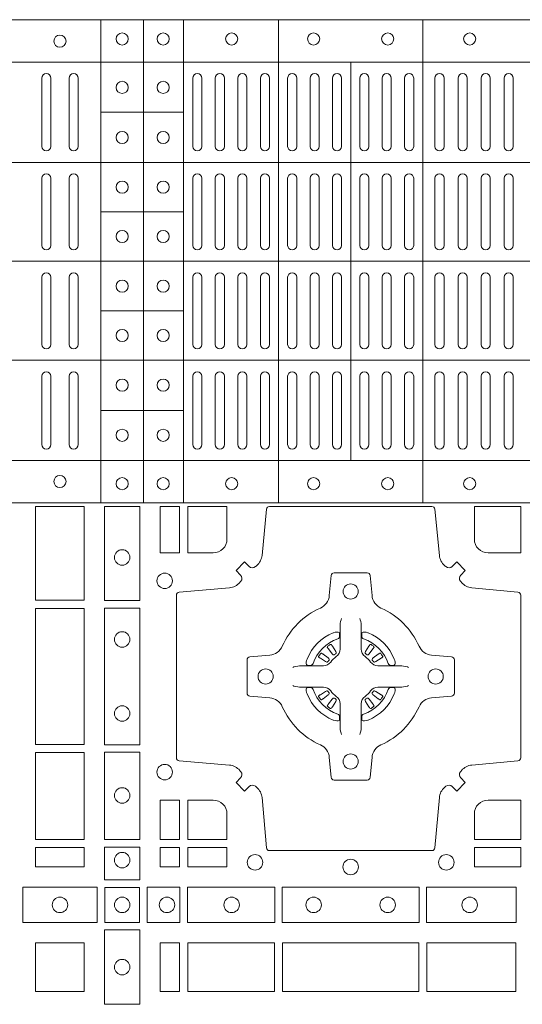
# Model space of a CAD drawing. Units: millimetres. Extents: x 0 to 21000, y 0 to 14850.
# Drawn here: x 8499 to 8664, y 11254 to 11578 of the extents above; entities that cross this region are included whole.
import ezdxf

# ---------------------------------------------------------------- set-up
doc = ezdxf.new("R2010")
doc.units = ezdxf.units.MM
doc.header["$LTSCALE"] = 333.33333
doc.layers.add('FRW-Rifi ST-B', color=7, linetype='Continuous', lineweight=5, transparency=0.5)

# ---------------------------------------------------------------- blocks, each defined once
blk = doc.blocks.new('ST-Block_(DS)')
at = {"color": 0, "linetype": 'Continuous', "lineweight": 5}
for p, q in [((0, 0.4796), (0.8, 0.4796)), ((0.181, 0.4796), (0.181, 0.3204)), ((0.195, 0.4796), (0.195, 0.3204)), ((0.20825, 0.4796), (0.20825, 0.3204)), ((0.23952, 0.4796), (0.23952, 0.3204)), ((0.28702, 0.4796), (0.28702, 0.3204)), ((0, 0.4656), (0.8, 0.4656)), ((0.26325, 0.4656), (0.26325, 0.3344)), ((0.181, 0.4491), (0.20825, 0.4491)), ((0, 0.4326), (0.8, 0.4326)), ((0.181, 0.4163), (0.20825, 0.4163)), ((0, 0.4), (0.8, 0.4)), ((0.181, 0.3837), (0.20825, 0.3837)), ((0, 0.3674), (0.8, 0.3674)), ((0.181, 0.3509), (0.20825, 0.3509)), ((0, 0.3344), (0.8, 0.3344)), ((0, 0.3204), (0.8, 0.3204))]:
    blk.add_line(p, q, dxfattribs=at)
at = {"color": 0, "linetype": 'Continuous', "lineweight": 0}
for p, q in [((0.1615, 0.46035), (0.1615, 0.43785)), ((0.1645, 0.46035), (0.1645, 0.43785)), ((0.1705, 0.46035), (0.1705, 0.43785)), ((0.1735, 0.46035), (0.1735, 0.43785)), ((0.21125, 0.46035), (0.21125, 0.43785)), ((0.21425, 0.46035), (0.21425, 0.43785)), ((0.21867, 0.46035), (0.21867, 0.43785)), ((0.22167, 0.46035), (0.22167, 0.43785)), ((0.22608, 0.43785), (0.22608, 0.46035)), ((0.22908, 0.43785), (0.22908, 0.46035)), ((0.2335, 0.43785), (0.2335, 0.46035)), ((0.2365, 0.43785), (0.2365, 0.46035)), ((0.2425, 0.43785), (0.2425, 0.46035)), ((0.2455, 0.43785), (0.2455, 0.46035)), ((0.24988, 0.46035), (0.24988, 0.43785)), ((0.25288, 0.46035), (0.25288, 0.43785)), ((0.25725, 0.46035), (0.25725, 0.43785)), ((0.26025, 0.46035), (0.26025, 0.43785)), ((0.26625, 0.46035), (0.26625, 0.43785)), ((0.26925, 0.46035), (0.26925, 0.43785)), ((0.27363, 0.46035), (0.27363, 0.43785)), ((0.27663, 0.46035), (0.27663, 0.43785)), ((0.281, 0.43785), (0.281, 0.46035)), ((0.284, 0.43785), (0.284, 0.46035)), ((0.291, 0.43785), (0.291, 0.46035)), ((0.294, 0.43785), (0.294, 0.46035)), ((0.2986, 0.43785), (0.2986, 0.46035)), ((0.3016, 0.43785), (0.3016, 0.46035)), ((0.3062, 0.46035), (0.3062, 0.43785)), ((0.3092, 0.46035), (0.3092, 0.43785)), ((0.3138, 0.46035), (0.3138, 0.43785)), ((0.3168, 0.46035), (0.3168, 0.43785)), ((0.1615, 0.42735), (0.1615, 0.40525)), ((0.1645, 0.42735), (0.1645, 0.40525)), ((0.1705, 0.42735), (0.1705, 0.40525)), ((0.1735, 0.42735), (0.1735, 0.40525)), ((0.21125, 0.42735), (0.21125, 0.40525)), ((0.21425, 0.42735), (0.21425, 0.40525)), ((0.21867, 0.42735), (0.21867, 0.40525)), ((0.22167, 0.42735), (0.22167, 0.40525)), ((0.22608, 0.42735), (0.22608, 0.40525)), ((0.22908, 0.42735), (0.22908, 0.40525)), ((0.2335, 0.40525), (0.2335, 0.42735)), ((0.2365, 0.40525), (0.2365, 0.42735)), ((0.2425, 0.42735), (0.2425, 0.40525)), ((0.2455, 0.42735), (0.2455, 0.40525)), ((0.24988, 0.40525), (0.24988, 0.42735)), ((0.25288, 0.40525), (0.25288, 0.42735)), ((0.25725, 0.40525), (0.25725, 0.42735)), ((0.26025, 0.40525), (0.26025, 0.42735)), ((0.26625, 0.40525), (0.26625, 0.42735)), ((0.26925, 0.40525), (0.26925, 0.42735)), ((0.27363, 0.40525), (0.27363, 0.42735)), ((0.27663, 0.40525), (0.27663, 0.42735)), ((0.281, 0.42735), (0.281, 0.40525)), ((0.284, 0.42735), (0.284, 0.40525)), ((0.291, 0.42735), (0.291, 0.40525)), ((0.294, 0.42735), (0.294, 0.40525)), ((0.2986, 0.40525), (0.2986, 0.42735)), ((0.3016, 0.40525), (0.3016, 0.42735)), ((0.3062, 0.42735), (0.3062, 0.40525)), ((0.3092, 0.42735), (0.3092, 0.40525)), ((0.3138, 0.40525), (0.3138, 0.42735)), ((0.3168, 0.40525), (0.3168, 0.42735)), ((0.1615, 0.37265), (0.1615, 0.39475)), ((0.1645, 0.37265), (0.1645, 0.39475)), ((0.1705, 0.37265), (0.1705, 0.39475)), ((0.1735, 0.37265), (0.1735, 0.39475)), ((0.21125, 0.37265), (0.21125, 0.39475)), ((0.21425, 0.37265), (0.21425, 0.39475)), ((0.21867, 0.37265), (0.21867, 0.39475)), ((0.22167, 0.37265), (0.22167, 0.39475)), ((0.22608, 0.37265), (0.22608, 0.39475)), ((0.22908, 0.37265), (0.22908, 0.39475)), ((0.2335, 0.39475), (0.2335, 0.37265)), ((0.2365, 0.39475), (0.2365, 0.37265)), ((0.2425, 0.37265), (0.2425, 0.39475)), ((0.2455, 0.37265), (0.2455, 0.39475)), ((0.24988, 0.39475), (0.24988, 0.37265)), ((0.25288, 0.39475), (0.25288, 0.37265)), ((0.25725, 0.39475), (0.25725, 0.37265)), ((0.26025, 0.39475), (0.26025, 0.37265)), ((0.26625, 0.39475), (0.26625, 0.37265)), ((0.26925, 0.39475), (0.26925, 0.37265)), ((0.27363, 0.39475), (0.27363, 0.37265)), ((0.27663, 0.39475), (0.27663, 0.37265)), ((0.281, 0.37265), (0.281, 0.39475)), ((0.284, 0.37265), (0.284, 0.39475)), ((0.291, 0.37265), (0.291, 0.39475)), ((0.294, 0.37265), (0.294, 0.39475)), ((0.2986, 0.39475), (0.2986, 0.37265)), ((0.3016, 0.39475), (0.3016, 0.37265)), ((0.3062, 0.37265), (0.3062, 0.39475)), ((0.3092, 0.37265), (0.3092, 0.39475)), ((0.3138, 0.39475), (0.3138, 0.37265)), ((0.3168, 0.39475), (0.3168, 0.37265)), ((0.1615, 0.33965), (0.1615, 0.36215)), ((0.1645, 0.33965), (0.1645, 0.36215)), ((0.1705, 0.33965), (0.1705, 0.36215)), ((0.1735, 0.33965), (0.1735, 0.36215)), ((0.21125, 0.33965), (0.21125, 0.36215)), ((0.21425, 0.33965), (0.21425, 0.36215)), ((0.21867, 0.33965), (0.21867, 0.36215)), ((0.22167, 0.33965), (0.22167, 0.36215)), ((0.22608, 0.36215), (0.22608, 0.33965)), ((0.22908, 0.36215), (0.22908, 0.33965)), ((0.2335, 0.36215), (0.2335, 0.33965)), ((0.2365, 0.36215), (0.2365, 0.33965)), ((0.2425, 0.36215), (0.2425, 0.33965)), ((0.2455, 0.36215), (0.2455, 0.33965)), ((0.24988, 0.33965), (0.24988, 0.36215)), ((0.25288, 0.33965), (0.25288, 0.36215)), ((0.25725, 0.33965), (0.25725, 0.36215)), ((0.26025, 0.33965), (0.26025, 0.36215)), ((0.26625, 0.33965), (0.26625, 0.36215)), ((0.26925, 0.33965), (0.26925, 0.36215)), ((0.27363, 0.33965), (0.27363, 0.36215)), ((0.27663, 0.33965), (0.27663, 0.36215)), ((0.281, 0.36215), (0.281, 0.33965)), ((0.284, 0.36215), (0.284, 0.33965)), ((0.291, 0.36215), (0.291, 0.33965)), ((0.294, 0.36215), (0.294, 0.33965)), ((0.2986, 0.36215), (0.2986, 0.33965)), ((0.3016, 0.36215), (0.3016, 0.33965)), ((0.3062, 0.33965), (0.3062, 0.36215)), ((0.3092, 0.33965), (0.3092, 0.36215)), ((0.3138, 0.33965), (0.3138, 0.36215)), ((0.3168, 0.33965), (0.3168, 0.36215)), ((0.25568, 0.27313), (0.25561, 0.27308)), ((0.25662, 0.27379), (0.25655, 0.27375)), ((0.26988, 0.27379), (0.26995, 0.27375)), ((0.27082, 0.27313), (0.27089, 0.27308)), ((0.25568, 0.25337), (0.25561, 0.25342)), ((0.27082, 0.25337), (0.27089, 0.25342)), ((0.25662, 0.25271), (0.25655, 0.25275)), ((0.26988, 0.25271), (0.26995, 0.25275))]:
    blk.add_line(p, q, dxfattribs=at)
for points in [[(0.1595, 0.31925), (0.1595, 0.28834), (0.1755, 0.28834), (0.1755, 0.31925)], [(0.18216, 0.28824), (0.19384, 0.28824), (0.19384, 0.31925), (0.18216, 0.31925)], [(0.2005, 0.31925), (0.20691, 0.31925), (0.20691, 0.30398), (0.2005, 0.30398)], [(0.1755, 0.28566), (0.1595, 0.28566), (0.1595, 0.24084), (0.1755, 0.24084)], [(0.18216, 0.24074), (0.19384, 0.24074), (0.19384, 0.28576), (0.18216, 0.28576)], [(0.1595, 0.23816), (0.1595, 0.20959), (0.1755, 0.20959), (0.1755, 0.23816)], [(0.18216, 0.2095), (0.18216, 0.23826), (0.19384, 0.23826), (0.19384, 0.2095)], [(0.20691, 0.22252), (0.2005, 0.22252), (0.2005, 0.20959), (0.20691, 0.20959)], [(0.1595, 0.20691), (0.1595, 0.2005), (0.1755, 0.2005), (0.1755, 0.20691)], [(0.18216, 0.19625), (0.19384, 0.19625), (0.19384, 0.207), (0.18216, 0.207)], [(0.20691, 0.20691), (0.20691, 0.2005), (0.2005, 0.2005), (0.2005, 0.20691)], [(0.22252, 0.20691), (0.22252, 0.2005), (0.20959, 0.2005), (0.20959, 0.20691)], [(0.31925, 0.20691), (0.30398, 0.20691), (0.30398, 0.2005), (0.31925, 0.2005)], [(0.15525, 0.18216), (0.17975, 0.18216), (0.17975, 0.19384), (0.15525, 0.19384)], [(0.19375, 0.18225), (0.19375, 0.19375), (0.18225, 0.19375), (0.18225, 0.18225)], [(0.19625, 0.18216), (0.19625, 0.19384), (0.207, 0.19384), (0.207, 0.18216)], [(0.2095, 0.18216), (0.2095, 0.19384), (0.23826, 0.19384), (0.23826, 0.18216)], [(0.28576, 0.19384), (0.24074, 0.19384), (0.24074, 0.18216), (0.28576, 0.18216)], [(0.31775, 0.19384), (0.28824, 0.19384), (0.28824, 0.18216), (0.31775, 0.18216)], [(0.19384, 0.17975), (0.19384, 0.15525), (0.18216, 0.15525), (0.18216, 0.17975)], [(0.1755, 0.1755), (0.1595, 0.1755), (0.1595, 0.1595), (0.1652, 0.1595), (0.1653, 0.1595), (0.1755, 0.1595), (0.1755, 0.1697), (0.1755, 0.1698)], [(0.1755, 0.1595), (0.1595, 0.1595), (0.1595, 0.1755), (0.1652, 0.1755), (0.1653, 0.1755), (0.1755, 0.1755), (0.1755, 0.1653), (0.1755, 0.1652)], [(0.20691, 0.1595), (0.20691, 0.1755), (0.2005, 0.1755), (0.2005, 0.1595)], [(0.20691, 0.1755), (0.20691, 0.1595), (0.2005, 0.1595), (0.2005, 0.1755)], [(0.23816, 0.1755), (0.23816, 0.1595), (0.20959, 0.1595), (0.20959, 0.1755)], [(0.23816, 0.1595), (0.23816, 0.1755), (0.20959, 0.1755), (0.20959, 0.1595)], [(0.28566, 0.1595), (0.24084, 0.1595), (0.24084, 0.1755), (0.28566, 0.1755)], [(0.28566, 0.1755), (0.24084, 0.1755), (0.24084, 0.1595), (0.28566, 0.1595)], [(0.31766, 0.1755), (0.31766, 0.1595), (0.28834, 0.1595), (0.28834, 0.1755)], [(0.31766, 0.1595), (0.31766, 0.1755), (0.28834, 0.1755), (0.28834, 0.1595)]]:
    blk.add_lwpolyline(points, close=True, dxfattribs=at)
for points in [[(0.29462, 0.29942, 0.393417), (0.29667, 0.29949), (0.29816, 0.30099), (0.30099, 0.29816), (0.29949, 0.29667, 0.393708), (0.29942, 0.29462, -0.00291), (0.29978, 0.2942, 0.197739), (0.30315, 0.29245), (0.31834, 0.291, -0.389253), (0.31925, 0.29001), (0.31925, 0.23649, -0.389246), (0.31834, 0.2355), (0.30315, 0.23405, 0.197701), (0.29978, 0.2323, -0.00291), (0.29942, 0.23188, 0.393706), (0.29949, 0.22983), (0.30099, 0.22833), (0.29816, 0.22551), (0.29667, 0.22701, 0.39345), (0.29462, 0.22708, -0.00291), (0.2942, 0.22672, 0.197717), (0.29245, 0.22335), (0.291, 0.20678, -0.389261), (0.29001, 0.20587), (0.23649, 0.20587, -0.389254), (0.2355, 0.20678), (0.23405, 0.22335, 0.19771), (0.2323, 0.22672, -0.00291), (0.23188, 0.22708, 0.393445), (0.22983, 0.22701), (0.22833, 0.22551), (0.22551, 0.22833), (0.22701, 0.22983, 0.393717), (0.22708, 0.23188, -0.00291), (0.22672, 0.2323, 0.197697), (0.22335, 0.23405), (0.20678, 0.2355, -0.389254), (0.20587, 0.23649), (0.20587, 0.29001, -0.389261), (0.20678, 0.291), (0.22335, 0.29245, 0.197735), (0.22672, 0.2942, -0.00291), (0.22708, 0.29462, 0.393719), (0.22701, 0.29667), (0.22551, 0.29816), (0.22833, 0.30099), (0.22983, 0.29949, 0.393412), (0.23188, 0.29942, -0.00291), (0.2323, 0.29978, 0.197712), (0.23405, 0.30315), (0.2355, 0.31834, -0.389246), (0.23649, 0.31925), (0.29001, 0.31925, -0.389253), (0.291, 0.31834), (0.29245, 0.30315, 0.197719), (0.2942, 0.29978, -0.00291), (0.29462, 0.29942)], [(0.218, 0.30398, 0.414214), (0.22252, 0.3085), (0.22252, 0.31925), (0.20959, 0.31925), (0.20959, 0.30398), (0.218, 0.30398)], [(0.3085, 0.30398, -0.414214), (0.30398, 0.3085), (0.30398, 0.31925), (0.31925, 0.31925), (0.31925, 0.30398), (0.3085, 0.30398)], [(0.24073, 0.27323, -0.273217), (0.2366, 0.27028), (0.23003, 0.2697, 0.38928), (0.22911, 0.26871), (0.22911, 0.25779, 0.389261), (0.23003, 0.2568), (0.2366, 0.25622, -0.273225), (0.24073, 0.25327, 0.186299), (0.25327, 0.24073, -0.273215), (0.25622, 0.2366), (0.2568, 0.23003, 0.389261), (0.25779, 0.22911), (0.26871, 0.22911, 0.38928), (0.2697, 0.23003), (0.27028, 0.2366, -0.273218), (0.27323, 0.24073, 0.186299), (0.28577, 0.25327, -0.273206), (0.2899, 0.25622), (0.29647, 0.2568, 0.389242), (0.29739, 0.25779), (0.29739, 0.26871, 0.389261), (0.29647, 0.2697), (0.2899, 0.27028, -0.273198), (0.28577, 0.27323, 0.186299), (0.27323, 0.28577, -0.273219), (0.27028, 0.2899), (0.2697, 0.29647, 0.389261), (0.26871, 0.29739), (0.25779, 0.29739, 0.389242), (0.2568, 0.29647), (0.25622, 0.2899, -0.273216), (0.25327, 0.28577, 0.186299), (0.24073, 0.27323)], [(0.26025, 0.28234), (0.26025, 0.28233), (0.26007, 0.28193, 0.060992), (0.25976, 0.27945), (0.25976, 0.27939), (0.25976, 0.27904), (0.25976, 0.27764), (0.25976, 0.27614), (0.25975, 0.27597), (0.25975, 0.27528), (0.25975, 0.27497), (0.25975, 0.27438), (0.25975, 0.27225, -0.240788), (0.25851, 0.26982, 0.080068), (0.25668, 0.26799, -0.2408), (0.25425, 0.26675), (0.25212, 0.26675), (0.25153, 0.26675), (0.25122, 0.26675), (0.25053, 0.26675), (0.25036, 0.26674), (0.25001, 0.26674), (0.2486, 0.26674), (0.24711, 0.26674), (0.24705, 0.26674, 0.066932), (0.24457, 0.26643), (0.24417, 0.26625), (0.24416, 0.26625)], [(0.26625, 0.28234), (0.26625, 0.28233), (0.26643, 0.28193, -0.060992), (0.26674, 0.27945), (0.26674, 0.27939), (0.26674, 0.27904), (0.26674, 0.27764), (0.26674, 0.27614), (0.26675, 0.27597), (0.26675, 0.27528), (0.26675, 0.27497), (0.26675, 0.27438), (0.26675, 0.27225, 0.240788), (0.26799, 0.26982, -0.080068), (0.26982, 0.26799, 0.2408), (0.27225, 0.26675), (0.27438, 0.26675), (0.27497, 0.26675), (0.27528, 0.26675), (0.27597, 0.26675), (0.27614, 0.26674), (0.27649, 0.26674), (0.2779, 0.26674), (0.27939, 0.26674), (0.27945, 0.26674, -0.066932), (0.28193, 0.26643), (0.28233, 0.26625), (0.28234, 0.26625)], [(0.259, 0.27564, 0.350427), (0.25961, 0.27657), (0.25952, 0.27753), (0.25943, 0.27771), (0.25912, 0.27785), (0.25866, 0.27788), (0.25813, 0.27781), (0.25757, 0.27764), (0.25752, 0.27762, 0.205826), (0.24888, 0.26898), (0.24872, 0.2685), (0.24862, 0.26792), (0.24863, 0.26746), (0.24873, 0.26715), (0.24891, 0.26699), (0.24897, 0.26698), (0.24993, 0.26689, 0.349525), (0.25086, 0.2675, -0.231661), (0.259, 0.27564)], [(0.2675, 0.27564, -0.350427), (0.26689, 0.27657), (0.26698, 0.27753), (0.26707, 0.27771), (0.26738, 0.27785), (0.26784, 0.27788), (0.26837, 0.27781), (0.26893, 0.27764), (0.26898, 0.27762, -0.205826), (0.27762, 0.26898), (0.27778, 0.2685), (0.27788, 0.26792), (0.27787, 0.26746), (0.27777, 0.26715), (0.27759, 0.26699), (0.27753, 0.26698), (0.27657, 0.26689, -0.349525), (0.27564, 0.2675, 0.231661), (0.2675, 0.27564)], [(0.25561, 0.27308, 0.399935), (0.25557, 0.27281), (0.25576, 0.27255), (0.25583, 0.27244), (0.25592, 0.27232), (0.25716, 0.27068), (0.25746, 0.27042), (0.25761, 0.27037), (0.25778, 0.27037), (0.25788, 0.2704), (0.25794, 0.27043, -0.012628), (0.25831, 0.27069), (0.2584, 0.27077), (0.25846, 0.27087), (0.25849, 0.27103), (0.25846, 0.27127), (0.25835, 0.27151), (0.25723, 0.27324), (0.25715, 0.27336), (0.25707, 0.27347), (0.25689, 0.27373, 0.399622), (0.25662, 0.27379)], [(0.25655, 0.27375, 0.021476), (0.25568, 0.27313)], [(0.27089, 0.27308, -0.399935), (0.27093, 0.27281), (0.27074, 0.27255), (0.27067, 0.27244), (0.27058, 0.27232), (0.26934, 0.27068), (0.26904, 0.27042), (0.26889, 0.27037), (0.26872, 0.27037), (0.26862, 0.2704), (0.26856, 0.27043, 0.012628), (0.26819, 0.27069), (0.2681, 0.27077), (0.26804, 0.27087), (0.26801, 0.27103), (0.26804, 0.27127), (0.26815, 0.27151), (0.26927, 0.27324), (0.26935, 0.27336), (0.26943, 0.27347), (0.26961, 0.27373, -0.399622), (0.26988, 0.27379)], [(0.26995, 0.27375, -0.021476), (0.27082, 0.27313)], [(0.25607, 0.26856), (0.25612, 0.26866), (0.25614, 0.26877), (0.25612, 0.26893), (0.25601, 0.26915), (0.25582, 0.26934), (0.25418, 0.27058), (0.25406, 0.27067), (0.25395, 0.27074), (0.25369, 0.27093, 0.399673), (0.25342, 0.27089), (0.25337, 0.27082, 0.021476), (0.25275, 0.26995), (0.25271, 0.26988, 0.399821), (0.25277, 0.26961), (0.25303, 0.26943), (0.25314, 0.26935), (0.25326, 0.26927), (0.25499, 0.26815), (0.25536, 0.26801), (0.25551, 0.26801), (0.25567, 0.26806), (0.25576, 0.26813), (0.25581, 0.26819, -0.012628), (0.25607, 0.26856)], [(0.27043, 0.26856), (0.27038, 0.26866), (0.27036, 0.26877), (0.27038, 0.26893), (0.27049, 0.26915), (0.27068, 0.26934), (0.27232, 0.27058), (0.27244, 0.27067), (0.27255, 0.27074), (0.27281, 0.27093, -0.399673), (0.27308, 0.27089), (0.27313, 0.27082, -0.021476), (0.27375, 0.26995), (0.27379, 0.26988, -0.399821), (0.27373, 0.26961), (0.27347, 0.26943), (0.27336, 0.26935), (0.27324, 0.26927), (0.27151, 0.26815), (0.27114, 0.26801), (0.27099, 0.26801), (0.27083, 0.26806), (0.27074, 0.26813), (0.27069, 0.26819, 0.012628), (0.27043, 0.26856)], [(0.26025, 0.24416), (0.26025, 0.24417), (0.26007, 0.24457, -0.060992), (0.25976, 0.24705), (0.25976, 0.24711), (0.25976, 0.24746), (0.25976, 0.24886), (0.25976, 0.25036), (0.25975, 0.25053), (0.25975, 0.25122), (0.25975, 0.25153), (0.25975, 0.25212), (0.25975, 0.25425, 0.240788), (0.25851, 0.25668, -0.080068), (0.25668, 0.25851, 0.2408), (0.25425, 0.25975), (0.25212, 0.25975), (0.25153, 0.25975), (0.25122, 0.25975), (0.25053, 0.25975), (0.25036, 0.25976), (0.25001, 0.25976), (0.2486, 0.25976), (0.24711, 0.25976), (0.24705, 0.25976, -0.066932), (0.24457, 0.26007), (0.24417, 0.26025), (0.24416, 0.26025)], [(0.259, 0.25086, -0.350427), (0.25961, 0.24993), (0.25952, 0.24897), (0.25943, 0.24879), (0.25912, 0.24865), (0.25866, 0.24862), (0.25813, 0.24869), (0.25757, 0.24886), (0.25752, 0.24888, -0.205826), (0.24888, 0.25752), (0.24872, 0.258), (0.24862, 0.25858), (0.24863, 0.25904), (0.24873, 0.25935), (0.24891, 0.25951), (0.24897, 0.25952), (0.24993, 0.25961, -0.349525), (0.25086, 0.259, 0.231661), (0.259, 0.25086)], [(0.26625, 0.24416), (0.26625, 0.24417), (0.26643, 0.24457, 0.060992), (0.26674, 0.24705), (0.26674, 0.24711), (0.26674, 0.24746), (0.26674, 0.24886), (0.26674, 0.25036), (0.26675, 0.25053), (0.26675, 0.25122), (0.26675, 0.25153), (0.26675, 0.25212), (0.26675, 0.25425, -0.240788), (0.26799, 0.25668, 0.080068), (0.26982, 0.25851, -0.2408), (0.27225, 0.25975), (0.27438, 0.25975), (0.27497, 0.25975), (0.27528, 0.25975), (0.27597, 0.25975), (0.27614, 0.25976), (0.27649, 0.25976), (0.2779, 0.25976), (0.27939, 0.25976), (0.27945, 0.25976, 0.066932), (0.28193, 0.26007), (0.28233, 0.26025), (0.28234, 0.26025)], [(0.2675, 0.25086, 0.350427), (0.26689, 0.24993), (0.26698, 0.24897), (0.26707, 0.24879), (0.26738, 0.24865), (0.26784, 0.24862), (0.26837, 0.24869), (0.26893, 0.24886), (0.26898, 0.24888, 0.205826), (0.27762, 0.25752), (0.27778, 0.258), (0.27788, 0.25858), (0.27787, 0.25904), (0.27777, 0.25935), (0.27759, 0.25951), (0.27753, 0.25952), (0.27657, 0.25961, 0.349525), (0.27564, 0.259, -0.231661), (0.2675, 0.25086)], [(0.25607, 0.25794), (0.25612, 0.25784), (0.25614, 0.25773), (0.25612, 0.25757), (0.25601, 0.25735), (0.25582, 0.25716), (0.25418, 0.25592), (0.25406, 0.25583), (0.25395, 0.25576), (0.25369, 0.25557, -0.399673), (0.25342, 0.25561), (0.25337, 0.25568, -0.021476), (0.25275, 0.25655), (0.25271, 0.25662, -0.399821), (0.25277, 0.25689), (0.25303, 0.25707), (0.25314, 0.25715), (0.25326, 0.25723), (0.25499, 0.25835), (0.25536, 0.25849), (0.25551, 0.25849), (0.25567, 0.25844), (0.25576, 0.25837), (0.25581, 0.25831, 0.012628), (0.25607, 0.25794)], [(0.27043, 0.25794), (0.27038, 0.25784), (0.27036, 0.25773), (0.27038, 0.25757), (0.27049, 0.25735), (0.27068, 0.25716), (0.27232, 0.25592), (0.27244, 0.25583), (0.27255, 0.25576), (0.27281, 0.25557, 0.399673), (0.27308, 0.25561), (0.27313, 0.25568, 0.021476), (0.27375, 0.25655), (0.27379, 0.25662, 0.399821), (0.27373, 0.25689), (0.27347, 0.25707), (0.27336, 0.25715), (0.27324, 0.25723), (0.27151, 0.25835), (0.27114, 0.25849), (0.27099, 0.25849), (0.27083, 0.25844), (0.27074, 0.25837), (0.27069, 0.25831, -0.012628), (0.27043, 0.25794)], [(0.25561, 0.25342, -0.399935), (0.25557, 0.25369), (0.25576, 0.25395), (0.25583, 0.25406), (0.25592, 0.25418), (0.25716, 0.25582), (0.25746, 0.25608), (0.25761, 0.25613), (0.25778, 0.25613), (0.25788, 0.2561), (0.25794, 0.25607, 0.012628), (0.25831, 0.25581), (0.2584, 0.25573), (0.25846, 0.25563), (0.25849, 0.25547), (0.25846, 0.25523), (0.25835, 0.25499), (0.25723, 0.25326), (0.25715, 0.25314), (0.25707, 0.25303), (0.25689, 0.25277, -0.399622), (0.25662, 0.25271)], [(0.25655, 0.25275, -0.021476), (0.25568, 0.25337)], [(0.27089, 0.25342, 0.399935), (0.27093, 0.25369), (0.27074, 0.25395), (0.27067, 0.25406), (0.27058, 0.25418), (0.26934, 0.25582), (0.26904, 0.25608), (0.26889, 0.25613), (0.26872, 0.25613), (0.26862, 0.2561), (0.26856, 0.25607, -0.012628), (0.26819, 0.25581), (0.2681, 0.25573), (0.26804, 0.25563), (0.26801, 0.25547), (0.26804, 0.25523), (0.26815, 0.25499), (0.26927, 0.25326), (0.26935, 0.25314), (0.26943, 0.25303), (0.26961, 0.25277, 0.399622), (0.26988, 0.25271)], [(0.26995, 0.25275, 0.021476), (0.27082, 0.25337)], [(0.218, 0.22252, -0.414214), (0.22252, 0.218), (0.22252, 0.20959), (0.20959, 0.20959), (0.20959, 0.22252), (0.218, 0.22252)], [(0.30398, 0.218), (0.30398, 0.20959), (0.31925, 0.20959), (0.31925, 0.22252), (0.3085, 0.22252, 0.414214), (0.30398, 0.218)]]:
    blk.add_lwpolyline(points, format="xyb", dxfattribs=at)
for centre, radius in [((0.1675, 0.4725), 0.002), ((0.188, 0.47325), 0.002), ((0.2015, 0.47325), 0.002), ((0.22405, 0.47325), 0.002), ((0.25105, 0.47325), 0.002), ((0.27545, 0.47325), 0.002), ((0.30245, 0.47325), 0.002), ((0.188, 0.4573), 0.002), ((0.2015, 0.4573), 0.002), ((0.188, 0.4408), 0.002), ((0.2015, 0.4408), 0.002), ((0.188, 0.42445), 0.002), ((0.2015, 0.42445), 0.002), ((0.188, 0.4082), 0.002), ((0.2015, 0.4082), 0.002), ((0.188, 0.3918), 0.002), ((0.2015, 0.3918), 0.002), ((0.188, 0.37555), 0.002), ((0.2015, 0.37555), 0.002), ((0.188, 0.3592), 0.002), ((0.2015, 0.3592), 0.002), ((0.188, 0.3427), 0.002), ((0.2015, 0.3427), 0.002), ((0.1675, 0.3275), 0.002), ((0.188, 0.32675), 0.002), ((0.2015, 0.32675), 0.002), ((0.22405, 0.32675), 0.002), ((0.25105, 0.32675), 0.002), ((0.27545, 0.32675), 0.002), ((0.30245, 0.32675), 0.002), ((0.188, 0.30245), 0.00255), ((0.202, 0.29475), 0.00255), ((0.26325, 0.29125), 0.0025), ((0.188, 0.27545), 0.00255), ((0.23525, 0.26325), 0.0025), ((0.29125, 0.26325), 0.0025), ((0.188, 0.25105), 0.00255), ((0.26325, 0.23525), 0.0025), ((0.202, 0.23175), 0.00255), ((0.188, 0.22405), 0.00255), ((0.188, 0.20275), 0.00255), ((0.23175, 0.202), 0.00255), ((0.29475, 0.202), 0.00255), ((0.26325, 0.2005), 0.00255), ((0.1675, 0.188), 0.00255), ((0.188, 0.188), 0.00255), ((0.20275, 0.188), 0.00255), ((0.22405, 0.188), 0.00255), ((0.25105, 0.188), 0.00255), ((0.27545, 0.188), 0.00255), ((0.30245, 0.188), 0.00255), ((0.188, 0.1675), 0.00255)]:
    blk.add_circle(centre, radius, dxfattribs=at)
for centre, start, end in [((0.163, 0.46035), 0, 180), ((0.172, 0.46035), 0, 180), ((0.21275, 0.46035), 0, 180), ((0.22017, 0.46035), 0, 180), ((0.22758, 0.46035), 0, 180), ((0.235, 0.46035), 0, 180), ((0.244, 0.46035), 0, 180), ((0.25138, 0.46035), 0, 180), ((0.25875, 0.46035), 0, 180), ((0.26775, 0.46035), 0, 180), ((0.27513, 0.46035), 0, 180), ((0.2825, 0.46035), 0, 180), ((0.2925, 0.46035), 0, 180), ((0.3001, 0.46035), 0, 180), ((0.3077, 0.46035), 0, 180), ((0.3153, 0.46035), 0, 180), ((0.163, 0.43785), 180, 0), ((0.172, 0.43785), 180, 0), ((0.21275, 0.43785), 180, 0), ((0.22017, 0.43785), 180, 0), ((0.22758, 0.43785), 180, 0), ((0.235, 0.43785), 180, 0), ((0.244, 0.43785), 180, 0), ((0.25138, 0.43785), 180, 0), ((0.25875, 0.43785), 180, 0), ((0.26775, 0.43785), 180, 0), ((0.27513, 0.43785), 180, 0), ((0.2825, 0.43785), 180, 0), ((0.2925, 0.43785), 180, 0), ((0.3001, 0.43785), 180, 0), ((0.3077, 0.43785), 180, 0), ((0.3153, 0.43785), 180, 0), ((0.163, 0.42735), 0, 180), ((0.172, 0.42735), 0, 180), ((0.21275, 0.42735), 0, 180), ((0.22017, 0.42735), 0, 180), ((0.22758, 0.42735), 0, 180), ((0.235, 0.42735), 0, 180), ((0.244, 0.42735), 0, 180), ((0.25138, 0.42735), 0, 180), ((0.25875, 0.42735), 0, 180), ((0.26775, 0.42735), 0, 180), ((0.27513, 0.42735), 0, 180), ((0.2825, 0.42735), 0, 180), ((0.2925, 0.42735), 0, 180), ((0.3001, 0.42735), 0, 180), ((0.3077, 0.42735), 0, 180), ((0.3153, 0.42735), 0, 180), ((0.163, 0.40525), 180, 0), ((0.172, 0.40525), 180, 0), ((0.21275, 0.40525), 180, 0), ((0.22017, 0.40525), 180, 0), ((0.22758, 0.40525), 180, 0), ((0.235, 0.40525), 180, 0), ((0.244, 0.40525), 180, 0), ((0.25138, 0.40525), 180, 0), ((0.25875, 0.40525), 180, 0), ((0.26775, 0.40525), 180, 0), ((0.27513, 0.40525), 180, 0), ((0.2825, 0.40525), 180, 0), ((0.2925, 0.40525), 180, 0), ((0.3001, 0.40525), 180, 0), ((0.3077, 0.40525), 180, 0), ((0.3153, 0.40525), 180, 0), ((0.163, 0.39475), 0, 180), ((0.172, 0.39475), 0, 180), ((0.21275, 0.39475), 0, 180), ((0.22017, 0.39475), 0, 180), ((0.22758, 0.39475), 0, 180), ((0.235, 0.39475), 0, 180), ((0.244, 0.39475), 0, 180), ((0.25138, 0.39475), 0, 180), ((0.25875, 0.39475), 0, 180), ((0.26775, 0.39475), 0, 180), ((0.27513, 0.39475), 0, 180), ((0.2825, 0.39475), 0, 180), ((0.2925, 0.39475), 0, 180), ((0.3001, 0.39475), 0, 180), ((0.3077, 0.39475), 0, 180), ((0.3153, 0.39475), 0, 180), ((0.163, 0.37265), 180, 0), ((0.172, 0.37265), 180, 0), ((0.21275, 0.37265), 180, 0), ((0.22017, 0.37265), 180, 0), ((0.22758, 0.37265), 180, 0), ((0.235, 0.37265), 180, 0), ((0.244, 0.37265), 180, 0), ((0.25138, 0.37265), 180, 0), ((0.25875, 0.37265), 180, 0), ((0.26775, 0.37265), 180, 0), ((0.27513, 0.37265), 180, 0), ((0.2825, 0.37265), 180, 0), ((0.2925, 0.37265), 180, 0), ((0.3001, 0.37265), 180, 0), ((0.3077, 0.37265), 180, 0), ((0.3153, 0.37265), 180, 0), ((0.163, 0.36215), 0, 180), ((0.172, 0.36215), 0, 180), ((0.21275, 0.36215), 0, 180), ((0.22017, 0.36215), 0, 180), ((0.22758, 0.36215), 0, 180), ((0.235, 0.36215), 0, 180), ((0.244, 0.36215), 0, 180), ((0.25138, 0.36215), 0, 180), ((0.25875, 0.36215), 0, 180), ((0.26775, 0.36215), 0, 180), ((0.27513, 0.36215), 0, 180), ((0.2825, 0.36215), 0, 180), ((0.2925, 0.36215), 0, 180), ((0.3001, 0.36215), 0, 180), ((0.3077, 0.36215), 0, 180), ((0.3153, 0.36215), 0, 180), ((0.163, 0.33965), 180, 0), ((0.172, 0.33965), 180, 0), ((0.21275, 0.33965), 180, 0), ((0.22017, 0.33965), 180, 0), ((0.22758, 0.33965), 180, 0), ((0.235, 0.33965), 180, 0), ((0.244, 0.33965), 180, 0), ((0.25138, 0.33965), 180, 0), ((0.25875, 0.33965), 180, 0), ((0.26775, 0.33965), 180, 0), ((0.27513, 0.33965), 180, 0), ((0.2825, 0.33965), 180, 0), ((0.2925, 0.33965), 180, 0), ((0.3001, 0.33965), 180, 0), ((0.3077, 0.33965), 180, 0), ((0.3153, 0.33965), 180, 0)]:
    blk.add_arc(centre, 0.0015, start, end, dxfattribs=at)

msp = doc.modelspace()

# ---------------------------------------------------------------- block references
at = {"layer": 'FRW-Rifi ST-B', "xscale": 1000, "yscale": 1000, "zscale": 1000}
msp.add_blockref('ST-Block_(DS)', (8344.26, 11098.589), dxfattribs=at)

doc.saveas('drawing.dxf')
